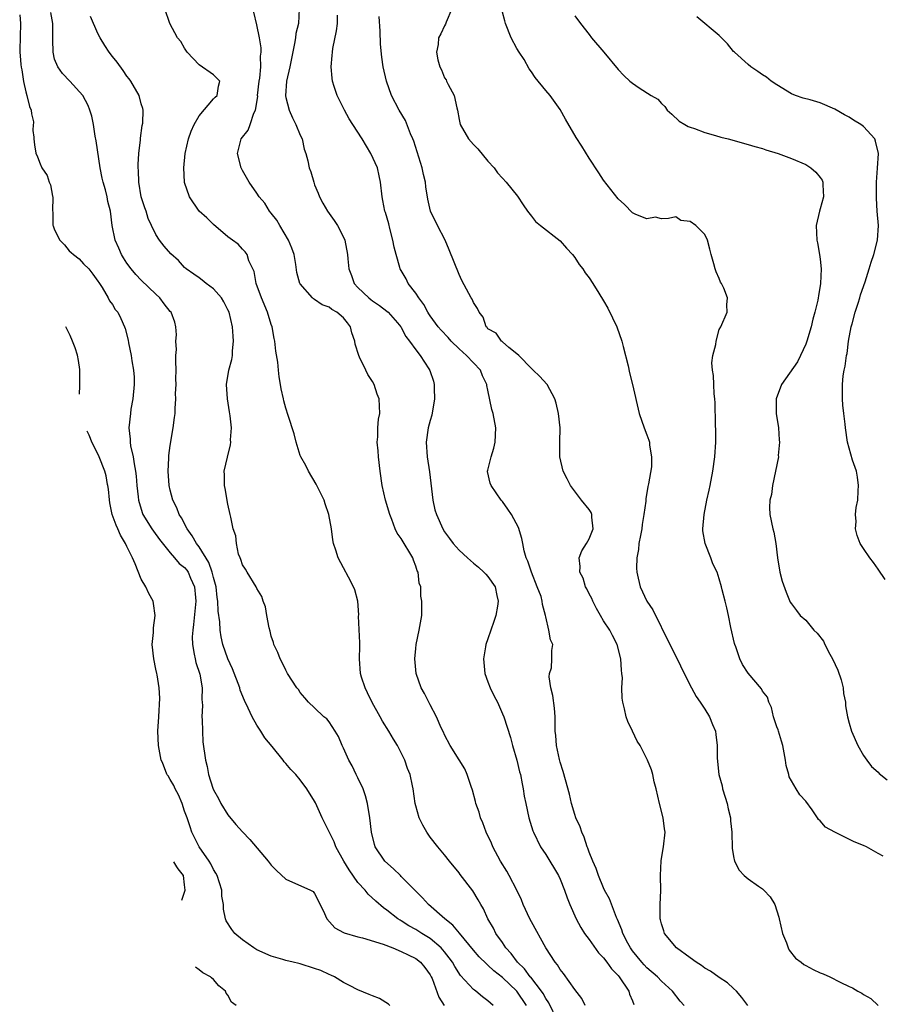
# Model space of a CAD drawing. Units: inches. Extents: x 2670693 to 2673000, y 1545000 to 1548000.
# Drawn here: x 2671002 to 2671121, y 1546671 to 1546808 of the extents above; entities that cross this region are included whole.
import ezdxf

# ---------------------------------------------------------------- set-up
doc = ezdxf.new("R2010")
doc.units = ezdxf.units.IN
doc.header["$MEASUREMENT"] = 0
doc.layers.add('LD26701545_2ft', color=253, linetype='Continuous')

msp = doc.modelspace()

# ---------------------------------------------------------------- linework, layer by layer
at = {"layer": 'LD26701545_2ft'}
for points, elevation in [([(2671076.57, 1546669), (2671075.41, 1546671.41), (2671075, 1546672), (2671074.66, 1546672.66), (2671074.43, 1546673), (2671072.93, 1546674.93), (2671072.85, 1546675), (2671072.07, 1546676.08), (2671071.1, 1546677), (2671070.22, 1546678.22), (2671069.48, 1546679), (2671069, 1546679.72), (2671068.09, 1546681), (2671067.74, 1546681.74), (2671066.99, 1546683), (2671066.4, 1546684.4), (2671066.01, 1546685), (2671065.65, 1546685.65), (2671064.91, 1546686.91), (2671063.15, 1546689.15), (2671063, 1546689.38), (2671061.67, 1546691), (2671061, 1546691.9), (2671060.06, 1546693), (2671059, 1546694.33), (2671058.55, 1546695), (2671057.98, 1546695.98), (2671057.49, 1546697), (2671057, 1546698.66), (2671056.92, 1546699), (2671056.63, 1546701), (2671056.54, 1546701.45), (2671056.21, 1546703), (2671055.85, 1546703.85), (2671055.48, 1546705), (2671054.47, 1546707), (2671053.9, 1546707.9), (2671053.29, 1546709), (2671052.4, 1546710.4), (2671052.08, 1546711), (2671050.97, 1546712.97), (2671050.33, 1546714.33), (2671049.99, 1546715), (2671049.5, 1546716.5), (2671049.36, 1546717), (2671049.2, 1546719), (2671049.24, 1546720.76), (2671049.24, 1546721.24), (2671049.09, 1546724.91), (2671049.1, 1546725.1), (2671048.97, 1546727), (2671048.55, 1546728.55), (2671048.39, 1546729), (2671047.68, 1546730.32), (2671047, 1546731.63), (2671046.25, 1546733), (2671045.92, 1546734.08), (2671045.62, 1546735), (2671045.51, 1546735.51), (2671045.31, 1546737), (2671044.98, 1546739), (2671044.46, 1546740.46), (2671044.3, 1546741), (2671043.61, 1546742.39), (2671043.22, 1546743.22), (2671042.13, 1546745), (2671041.77, 1546745.77), (2671041.07, 1546747), (2671041, 1546747.18), (2671040.45, 1546749), (2671040.15, 1546750.15), (2671039.31, 1546752.69), (2671039, 1546753.72), (2671038.74, 1546754.74), (2671038.67, 1546755), (2671038.38, 1546756.38), (2671038.28, 1546757), (2671038.08, 1546758.08), (2671038, 1546759), (2671037.89, 1546760.11), (2671037.62, 1546761.62), (2671037.47, 1546763), (2671037.39, 1546763.39), (2671037.11, 1546765), (2671037, 1546765.31), (2671036.49, 1546767), (2671035.64, 1546769), (2671034.92, 1546771), (2671034.64, 1546772.64), (2671034.44, 1546773), (2671033.88, 1546774.12), (2671033.64, 1546775), (2671033.36, 1546775.36), (2671033, 1546775.74), (2671032.41, 1546776.41), (2671031.63, 1546777), (2671031, 1546777.45), (2671029, 1546779.17), (2671028.06, 1546780.06), (2671027.02, 1546781.02), (2671025.69, 1546783), (2671025, 1546784.96), (2671024.99, 1546785), (2671024.89, 1546787), (2671025.07, 1546789), (2671025.51, 1546791), (2671025.91, 1546792.09), (2671026.33, 1546793), (2671027, 1546794.2), (2671029, 1546796.54), (2671029.22, 1546796.78), (2671029.51, 1546797), (2671029.67, 1546798.33), (2671029.86, 1546799), (2671029, 1546799.89), (2671027, 1546801.26), (2671025.35, 1546803), (2671025, 1546803.56), (2671024.47, 1546804.47), (2671024.03, 1546805), (2671022.93, 1546807), (2671022.27, 1546809)], 8556), ([(2671040.87, 1546809), (2671040.74, 1546807), (2671040.41, 1546805.59), (2671040.35, 1546805), (2671040.23, 1546804.23), (2671039.55, 1546801), (2671039.09, 1546799), (2671038.95, 1546796.95), (2671039, 1546796.73), (2671039.46, 1546795), (2671039.92, 1546793.92), (2671040.41, 1546793), (2671041, 1546791.54), (2671041.26, 1546791), (2671041.57, 1546789.57), (2671041.78, 1546789), (2671042.05, 1546787.95), (2671042.26, 1546787), (2671042.45, 1546786.45), (2671042.87, 1546785), (2671043, 1546784.65), (2671043.49, 1546783.49), (2671043.65, 1546783), (2671044.13, 1546782.13), (2671044.79, 1546781), (2671045.7, 1546779.7), (2671046.15, 1546779), (2671047, 1546777.39), (2671047.18, 1546777), (2671047.57, 1546775), (2671047.6, 1546774.4), (2671047.73, 1546773), (2671048.1, 1546772.1), (2671048.47, 1546771), (2671049, 1546770.43), (2671050.49, 1546769), (2671050.78, 1546768.78), (2671051, 1546768.58), (2671051.96, 1546767.96), (2671053, 1546767.16), (2671053.19, 1546767), (2671054.47, 1546765.53), (2671054.93, 1546765), (2671055, 1546764.9), (2671055.63, 1546763.63), (2671056.14, 1546763), (2671057, 1546761.81), (2671057.62, 1546761), (2671058.81, 1546759.19), (2671058.95, 1546758.95), (2671059.44, 1546757.44), (2671059.56, 1546757), (2671059.53, 1546756.47), (2671059.6, 1546755), (2671059.23, 1546752.77), (2671059, 1546752.01), (2671058.73, 1546751), (2671058.44, 1546749), (2671058.57, 1546747), (2671058.89, 1546744.89), (2671059.35, 1546741), (2671059.66, 1546739.66), (2671059.88, 1546739), (2671060.76, 1546737), (2671061, 1546736.6), (2671061.69, 1546735.69), (2671062.16, 1546735), (2671063, 1546734.08), (2671064.15, 1546733), (2671065, 1546732.26), (2671065.7, 1546731.7), (2671066.44, 1546731), (2671066.72, 1546730.72), (2671067, 1546730.4), (2671067.99, 1546729), (2671068.21, 1546727.79), (2671068.43, 1546727), (2671068.32, 1546726.32), (2671068.09, 1546725), (2671067.83, 1546724.17), (2671067.41, 1546723), (2671067, 1546721.78), (2671066.71, 1546721), (2671066.66, 1546720.66), (2671066.36, 1546719), (2671066.57, 1546717), (2671067, 1546715.82), (2671067.32, 1546715), (2671067.87, 1546713.87), (2671068.3, 1546713), (2671069, 1546711.42), (2671069.17, 1546711), (2671070.11, 1546708.11), (2671070.41, 1546707), (2671070.98, 1546705), (2671071.37, 1546703.37), (2671071.48, 1546703), (2671071.71, 1546701.71), (2671071.87, 1546701), (2671072.02, 1546700.02), (2671072.23, 1546699), (2671072.67, 1546697), (2671073.2, 1546695.2), (2671073.29, 1546695), (2671074.29, 1546693), (2671075, 1546691.94), (2671076.77, 1546689), (2671077, 1546688.51), (2671077.61, 1546687), (2671077.95, 1546685.95), (2671078.31, 1546685), (2671079.2, 1546683), (2671079.84, 1546681.84), (2671080.38, 1546681), (2671081, 1546680.18), (2671082.31, 1546678.31), (2671083, 1546677.6), (2671083.44, 1546677), (2671084.08, 1546676.08), (2671085, 1546675.18), (2671085.14, 1546675), (2671086.48, 1546673), (2671086.61, 1546672.61), (2671087, 1546671.66), (2671087.18, 1546671.18)], 8552), ([(2671061.99, 1546809), (2671061.19, 1546807.19), (2671061.13, 1546806.87), (2671061, 1546806.67), (2671060.45, 1546805.55), (2671060.14, 1546805), (2671060.09, 1546804.09), (2671059.89, 1546803), (2671060.04, 1546801.96), (2671060.32, 1546801), (2671060.55, 1546800.55), (2671061, 1546799.48), (2671061.19, 1546799.19), (2671061.25, 1546799), (2671061.48, 1546798.52), (2671062.31, 1546797), (2671062.69, 1546795.31), (2671062.78, 1546795), (2671063, 1546793.67), (2671063.13, 1546793), (2671064.29, 1546791), (2671065, 1546790.24), (2671065.61, 1546789.61), (2671067, 1546787.94), (2671067.84, 1546787), (2671068.33, 1546786.33), (2671069, 1546785.56), (2671069.51, 1546785), (2671071.08, 1546783.08), (2671071.86, 1546781.86), (2671072.48, 1546781), (2671073, 1546780.3), (2671073.57, 1546779.57), (2671074.25, 1546779), (2671077, 1546776.91), (2671077.88, 1546775.88), (2671078.68, 1546775), (2671079, 1546774.57), (2671079.63, 1546773.63), (2671080.14, 1546773), (2671080.47, 1546772.47), (2671081, 1546771.75), (2671081.52, 1546771), (2671082.36, 1546769.64), (2671083, 1546768.6), (2671083.57, 1546767.57), (2671084.25, 1546766.25), (2671084.83, 1546765), (2671085.52, 1546763), (2671085.72, 1546762.28), (2671086.41, 1546759.59), (2671086.6, 1546758.6), (2671087.02, 1546756.98), (2671087.95, 1546753), (2671088.63, 1546751), (2671089, 1546750.04), (2671089.28, 1546749.28), (2671089.36, 1546749), (2671089.38, 1546748.62), (2671089.66, 1546747), (2671089.62, 1546745.62), (2671089.24, 1546743.24), (2671089.14, 1546742.86), (2671088.84, 1546741.16), (2671088.83, 1546740.83), (2671088.59, 1546739), (2671088.36, 1546737.64), (2671088.29, 1546737), (2671088.11, 1546736.11), (2671087.9, 1546735), (2671087.83, 1546734.17), (2671087.61, 1546733), (2671087.56, 1546731.56), (2671087.61, 1546731), (2671087.81, 1546730.19), (2671088.06, 1546729), (2671089, 1546727.02), (2671089.8, 1546725.8), (2671092.16, 1546721), (2671093.13, 1546719.13), (2671094.15, 1546717), (2671095.16, 1546715), (2671095.81, 1546713.81), (2671096.38, 1546713), (2671097, 1546712.05), (2671097.66, 1546711), (2671098.09, 1546709.91), (2671098.48, 1546709), (2671098.56, 1546708.56), (2671098.75, 1546707), (2671098.73, 1546705.27), (2671098.95, 1546703), (2671099.43, 1546701.43), (2671099.49, 1546701), (2671099.85, 1546699.85), (2671100.1, 1546699), (2671100.24, 1546698.24), (2671100.57, 1546697), (2671100.59, 1546696.59), (2671100.76, 1546695), (2671100.8, 1546692.8), (2671101, 1546691.64), (2671101.13, 1546691), (2671101.77, 1546689.77), (2671102.48, 1546689), (2671103, 1546688.56), (2671104.46, 1546687.54), (2671105, 1546687.16), (2671105.19, 1546687), (2671106.08, 1546686.08), (2671106.71, 1546685), (2671107, 1546684.15), (2671107.26, 1546683.26), (2671107.31, 1546683), (2671107.78, 1546681), (2671108.31, 1546679.69), (2671108.55, 1546679), (2671108.69, 1546678.69), (2671109.58, 1546677.58), (2671110.38, 1546677), (2671110.71, 1546676.71), (2671111, 1546676.54), (2671112.01, 1546676.01), (2671113, 1546675.54), (2671113.41, 1546675.41), (2671114.31, 1546675), (2671115.74, 1546674.26), (2671117, 1546673.67), (2671117.48, 1546673.48), (2671118.19, 1546673), (2671118.74, 1546672.74), (2671119, 1546672.56), (2671120.01, 1546672.01), (2671121, 1546671.02)], 8546), ([(2671002.19, 1546808.19), (2671002.25, 1546807), (2671002.16, 1546803.29), (2671002.18, 1546803), (2671002.23, 1546802.52), (2671002.3, 1546801.3), (2671002.35, 1546800.94), (2671002.44, 1546800.57), (2671002.67, 1546798.97), (2671003, 1546797.53), (2671003.16, 1546797), (2671003.5, 1546795.5), (2671003.73, 1546795), (2671003.78, 1546794.46), (2671004.09, 1546793.38), (2671004.08, 1546793.2), (2671004.04, 1546793), (2671003.98, 1546792.17), (2671004.12, 1546791.26), (2671004.12, 1546791.02), (2671004.2, 1546790.19), (2671004.4, 1546789.03), (2671004.63, 1546788.5), (2671005, 1546787.56), (2671005.24, 1546787), (2671005.95, 1546785.95), (2671006.26, 1546785), (2671006.43, 1546784.66), (2671006.69, 1546783.09), (2671006.73, 1546783), (2671006.75, 1546782.83), (2671006.7, 1546781.12), (2671006.74, 1546780.77), (2671006.76, 1546779.05), (2671006.78, 1546778.96), (2671006.85, 1546778.83), (2671007, 1546778.43), (2671007.7, 1546777), (2671008.35, 1546776.35), (2671009, 1546775.53), (2671009.3, 1546775.3), (2671009.6, 1546775), (2671010.39, 1546774.39), (2671011, 1546773.73), (2671011.73, 1546773), (2671012.29, 1546772.29), (2671013, 1546771.31), (2671013.11, 1546771.11), (2671013.2, 1546771), (2671013.58, 1546770.42), (2671014.4, 1546769), (2671014.6, 1546768.6), (2671015, 1546768.07), (2671015.39, 1546767.39), (2671015.73, 1546767), (2671016.15, 1546766.15), (2671016.68, 1546765), (2671016.76, 1546764.76), (2671017.16, 1546763.16), (2671017.22, 1546762.78), (2671017.6, 1546761), (2671017.7, 1546760.3), (2671017.93, 1546759), (2671018, 1546758), (2671018.01, 1546757), (2671017.83, 1546755), (2671017.57, 1546753.57), (2671017.49, 1546753), (2671017.27, 1546751), (2671017.44, 1546749.44), (2671017.45, 1546749), (2671017.51, 1546748.49), (2671017.88, 1546747), (2671017.99, 1546746.01), (2671018.21, 1546745), (2671018.29, 1546744.29), (2671018.39, 1546743), (2671018.56, 1546741.44), (2671018.6, 1546741), (2671018.68, 1546740.68), (2671019.16, 1546739.16), (2671019.22, 1546739), (2671020.46, 1546737), (2671020.68, 1546736.68), (2671021.52, 1546735.52), (2671023, 1546733.68), (2671023.59, 1546733), (2671024.24, 1546732.24), (2671025, 1546731.65), (2671025.28, 1546731.28), (2671025.47, 1546731), (2671025.81, 1546730.19), (2671026.36, 1546729), (2671026.48, 1546727.52), (2671026.55, 1546727), (2671026.24, 1546723.76), (2671026.12, 1546723), (2671026.06, 1546722.06), (2671026.07, 1546721), (2671026.34, 1546719.66), (2671026.44, 1546719), (2671026.53, 1546718.53), (2671027.09, 1546716.91), (2671027.43, 1546715), (2671027.39, 1546713.39), (2671027.43, 1546713), (2671027.45, 1546712.55), (2671027.4, 1546711), (2671027.44, 1546710.56), (2671027.45, 1546709), (2671027.53, 1546707.53), (2671027.89, 1546705), (2671028.13, 1546704.13), (2671028.31, 1546703), (2671028.89, 1546701.11), (2671029, 1546700.86), (2671029.7, 1546699.7), (2671030.01, 1546699), (2671031, 1546697.4), (2671032.1, 1546696.1), (2671033, 1546695.07), (2671034.02, 1546694.02), (2671036.58, 1546691), (2671037, 1546690.44), (2671037.71, 1546689.71), (2671039, 1546688.52), (2671042.43, 1546687), (2671042.81, 1546686.81), (2671043, 1546686.54), (2671044.16, 1546684.16), (2671044.68, 1546683), (2671045.79, 1546681.79), (2671047, 1546681.13), (2671047.07, 1546681.07), (2671049, 1546680.51), (2671049.61, 1546680.39), (2671052.48, 1546679.52), (2671053.82, 1546679), (2671055, 1546678.5), (2671055.95, 1546678.05), (2671057, 1546677.51), (2671057.67, 1546677), (2671058.27, 1546676.27), (2671059, 1546675.27), (2671059.15, 1546675), (2671059.25, 1546674.75), (2671060.19, 1546672.19), (2671060.91, 1546671)], 8562), ([(2671067.72, 1546671), (2671067.33, 1546671.33), (2671067, 1546671.66), (2671066.24, 1546672.24), (2671065.33, 1546673), (2671065.12, 1546673.12), (2671065, 1546673.23), (2671063.18, 1546675.18), (2671062.4, 1546676.4), (2671062.09, 1546677), (2671061.64, 1546677.64), (2671061, 1546678.46), (2671060.52, 1546679), (2671059, 1546680.3), (2671057.83, 1546681), (2671057, 1546681.54), (2671056.05, 1546682.05), (2671055, 1546682.72), (2671054.82, 1546682.82), (2671054.52, 1546683), (2671053, 1546684.24), (2671052.55, 1546684.55), (2671051.47, 1546685.47), (2671050.43, 1546686.43), (2671050.01, 1546687), (2671049, 1546688.07), (2671047.79, 1546689.79), (2671047.03, 1546691), (2671045.94, 1546693), (2671045.7, 1546693.7), (2671044.02, 1546697), (2671043.1, 1546699.1), (2671043, 1546699.29), (2671041.93, 1546701), (2671041, 1546702.28), (2671040.38, 1546703), (2671039.69, 1546703.69), (2671039, 1546704.54), (2671038.77, 1546704.77), (2671038.62, 1546705), (2671037.13, 1546706.87), (2671036.09, 1546708.09), (2671035.57, 1546709), (2671035, 1546709.83), (2671034.33, 1546711), (2671033.8, 1546712.2), (2671033.27, 1546713.27), (2671032.7, 1546714.7), (2671032.64, 1546715), (2671031.64, 1546717.64), (2671030.98, 1546719), (2671030.3, 1546721), (2671030.05, 1546722.05), (2671029.93, 1546723), (2671029.88, 1546724.12), (2671029.63, 1546725.63), (2671029.6, 1546727), (2671029.52, 1546727.51), (2671029.36, 1546729), (2671029.29, 1546729.29), (2671029, 1546730.3), (2671028.83, 1546731), (2671028.35, 1546732.35), (2671027, 1546734.52), (2671026.63, 1546735), (2671026.06, 1546736.06), (2671025.36, 1546737), (2671024.56, 1546738.56), (2671024.26, 1546739), (2671023.91, 1546739.91), (2671023.38, 1546741), (2671023, 1546742.39), (2671022.86, 1546743), (2671022.72, 1546745), (2671022.82, 1546746.82), (2671022.82, 1546747.18), (2671023, 1546748.54), (2671023.41, 1546751), (2671023.58, 1546752.42), (2671023.68, 1546753), (2671023.7, 1546753.7), (2671023.79, 1546755), (2671023.75, 1546755.75), (2671023.81, 1546757), (2671023.8, 1546757.8), (2671023.81, 1546759), (2671023.78, 1546760.22), (2671023.8, 1546761), (2671023.86, 1546761.86), (2671023.8, 1546763), (2671023.87, 1546763.87), (2671023.79, 1546765), (2671023.62, 1546765.62), (2671023.13, 1546767), (2671023, 1546767.12), (2671022.17, 1546768.17), (2671021.56, 1546769), (2671021, 1546769.49), (2671019, 1546771.43), (2671018.23, 1546772.23), (2671017.59, 1546773), (2671017, 1546773.81), (2671016.53, 1546774.53), (2671016.24, 1546775), (2671015.88, 1546775.88), (2671015.37, 1546777), (2671014.97, 1546779), (2671014.73, 1546781), (2671014.36, 1546782.36), (2671014.27, 1546783), (2671014.04, 1546783.96), (2671013.71, 1546785), (2671013.58, 1546785.58), (2671013.32, 1546787), (2671012.75, 1546790.75), (2671012.61, 1546791.39), (2671012.38, 1546793), (2671012.14, 1546794.14), (2671011.89, 1546795), (2671011.63, 1546795.63), (2671010.9, 1546797), (2671009.12, 1546799), (2671008.07, 1546800.07), (2671007.42, 1546801), (2671007, 1546802.06), (2671006.78, 1546803), (2671006.73, 1546804.73), (2671006.75, 1546805.25), (2671006.73, 1546807), (2671006.49, 1546808.49)], 8560), ([(2671072.31, 1546671), (2671071, 1546673), (2671069, 1546674.91), (2671067.82, 1546675.82), (2671067, 1546676.6), (2671066.77, 1546676.77), (2671065.78, 1546677.78), (2671065, 1546678.69), (2671063.05, 1546681.05), (2671062.13, 1546682.13), (2671061.03, 1546683), (2671058.74, 1546685), (2671057.93, 1546685.93), (2671055, 1546688.89), (2671054.87, 1546689), (2671053.93, 1546689.93), (2671052.72, 1546691), (2671051.4, 1546693), (2671051.29, 1546693.29), (2671050.88, 1546695), (2671050.65, 1546697), (2671050.33, 1546699), (2671050.05, 1546700.05), (2671049.71, 1546701), (2671049, 1546702.53), (2671048.76, 1546703), (2671048.2, 1546704.2), (2671047.74, 1546705), (2671047, 1546706.66), (2671046.83, 1546707), (2671046.28, 1546708.28), (2671045.84, 1546709), (2671045, 1546710.31), (2671044.69, 1546710.69), (2671044.29, 1546711), (2671043, 1546712.25), (2671042.17, 1546713), (2671041.62, 1546713.62), (2671041, 1546714.37), (2671040.76, 1546714.76), (2671040.55, 1546715), (2671039.25, 1546717), (2671039, 1546717.43), (2671038.52, 1546718.52), (2671038.23, 1546719), (2671037.9, 1546719.9), (2671037.36, 1546721), (2671037.29, 1546721.29), (2671037, 1546722.16), (2671036.85, 1546722.85), (2671036.71, 1546723.29), (2671036.39, 1546725), (2671036.2, 1546726.2), (2671035.89, 1546727), (2671035.67, 1546727.67), (2671035, 1546728.76), (2671034.91, 1546729), (2671033.64, 1546731), (2671033.42, 1546731.42), (2671033, 1546732.04), (2671032.78, 1546732.78), (2671032.67, 1546733), (2671032.47, 1546733.53), (2671032.18, 1546735), (2671032.08, 1546736.07), (2671031.73, 1546737), (2671031.38, 1546738.62), (2671031.32, 1546739), (2671031, 1546740.43), (2671030.61, 1546742.61), (2671030.51, 1546743), (2671030.5, 1546744.5), (2671030.48, 1546745), (2671030.93, 1546746.93), (2671031.35, 1546748.65), (2671031.4, 1546749), (2671031.36, 1546749.36), (2671031.48, 1546751), (2671031.32, 1546752.68), (2671031.21, 1546753.21), (2671030.92, 1546755), (2671030.8, 1546757), (2671031.14, 1546759), (2671031.52, 1546760.48), (2671031.61, 1546761), (2671031.64, 1546761.64), (2671031.78, 1546763), (2671031.71, 1546763.71), (2671031.64, 1546765), (2671031.15, 1546767), (2671031, 1546767.32), (2671030.43, 1546768.43), (2671030.08, 1546769), (2671029, 1546770.25), (2671028, 1546771), (2671027.44, 1546771.44), (2671027, 1546771.78), (2671026.29, 1546772.29), (2671025.21, 1546773), (2671025, 1546773.2), (2671024.15, 1546774.15), (2671023.08, 1546775.08), (2671022.17, 1546776.17), (2671021.5, 1546777), (2671021, 1546777.76), (2671020.42, 1546779), (2671019.97, 1546779.97), (2671019.65, 1546781), (2671019.47, 1546781.47), (2671019, 1546783), (2671018.67, 1546785), (2671018.63, 1546786.63), (2671018.57, 1546787), (2671018.56, 1546787.44), (2671018.67, 1546789), (2671018.87, 1546790.87), (2671018.88, 1546791.12), (2671019.12, 1546792.88), (2671019.19, 1546793.19), (2671019.25, 1546795), (2671019.22, 1546795.22), (2671019, 1546795.87), (2671018.71, 1546797), (2671017.53, 1546799), (2671017.31, 1546799.31), (2671017, 1546799.69), (2671016.48, 1546800.48), (2671015.64, 1546801.64), (2671015, 1546802.41), (2671014.56, 1546803), (2671013.93, 1546803.93), (2671013.32, 1546805), (2671013, 1546805.6), (2671011.95, 1546807.95)], 8558), ([(2671080.45, 1546671), (2671079.97, 1546671.97), (2671079, 1546673.25), (2671077.46, 1546675.46), (2671077, 1546676.01), (2671076.63, 1546676.63), (2671076.3, 1546677), (2671075.01, 1546678.99), (2671073, 1546682.6), (2671072.79, 1546683), (2671071.88, 1546685), (2671071.63, 1546685.63), (2671070.98, 1546687), (2671069.95, 1546689), (2671069.6, 1546689.6), (2671068.72, 1546691), (2671067.67, 1546693), (2671067.48, 1546693.48), (2671066.76, 1546695), (2671066.29, 1546696.29), (2671065.97, 1546697), (2671065.77, 1546697.77), (2671065.33, 1546699), (2671065.27, 1546699.27), (2671064.84, 1546700.84), (2671064.65, 1546701.35), (2671064.11, 1546703), (2671063.79, 1546703.79), (2671063, 1546705.03), (2671061.78, 1546707), (2671061, 1546708.49), (2671060.85, 1546708.85), (2671060.52, 1546709.48), (2671059.88, 1546711), (2671059, 1546712.64), (2671058.79, 1546713), (2671058.21, 1546714.21), (2671057.75, 1546715), (2671057.07, 1546717), (2671056.87, 1546719), (2671057, 1546720.45), (2671057.05, 1546721), (2671057.49, 1546723), (2671057.83, 1546725), (2671057.83, 1546725.82), (2671057.86, 1546727), (2671057.71, 1546727.71), (2671057.68, 1546729), (2671057.48, 1546729.48), (2671057.33, 1546731), (2671057.21, 1546731.21), (2671057, 1546731.84), (2671056.67, 1546732.67), (2671056.58, 1546733), (2671055, 1546735.67), (2671054.43, 1546736.43), (2671054.15, 1546737), (2671053.67, 1546738.33), (2671053.39, 1546739), (2671052.83, 1546741), (2671052.36, 1546743), (2671052.08, 1546745), (2671051.84, 1546747), (2671051.8, 1546747.8), (2671051.66, 1546749), (2671051.75, 1546749.75), (2671051.73, 1546751), (2671051.82, 1546752.18), (2671052.03, 1546753), (2671051.94, 1546755), (2671051.66, 1546755.67), (2671051.23, 1546757), (2671051, 1546757.41), (2671050.37, 1546758.37), (2671050.09, 1546759), (2671049.22, 1546760.78), (2671049.1, 1546761), (2671048.6, 1546762.6), (2671048.58, 1546763), (2671048.16, 1546764.16), (2671047.97, 1546765), (2671047.54, 1546765.54), (2671047, 1546766.23), (2671046.09, 1546767), (2671045.38, 1546767.38), (2671045, 1546767.69), (2671044.02, 1546768.02), (2671043, 1546768.76), (2671042.85, 1546768.85), (2671042.69, 1546769), (2671041, 1546770.94), (2671040.97, 1546771), (2671040.51, 1546772.51), (2671040.38, 1546773.62), (2671040.14, 1546775), (2671039.86, 1546775.86), (2671039.4, 1546777), (2671038.17, 1546779), (2671037.77, 1546779.77), (2671037, 1546780.72), (2671036.76, 1546781), (2671036.09, 1546782.09), (2671035.31, 1546783), (2671035, 1546783.49), (2671033.91, 1546785), (2671033, 1546786.62), (2671032.81, 1546787), (2671032.3, 1546789), (2671032.82, 1546791), (2671033.8, 1546792.2), (2671034.07, 1546793), (2671034.59, 1546794.59), (2671034.8, 1546795), (2671035.11, 1546796.89), (2671035.1, 1546797), (2671035.33, 1546799), (2671035.41, 1546799.41), (2671035.55, 1546801), (2671035.52, 1546802.48), (2671035.61, 1546803), (2671035.61, 1546803.61), (2671035.36, 1546805), (2671035, 1546806.82), (2671034.56, 1546808.56)], 8554), ([(2671094.14, 1546671), (2671093.61, 1546671.61), (2671092.54, 1546673), (2671091, 1546674.4), (2671090.46, 1546675), (2671089, 1546676.24), (2671088.64, 1546676.64), (2671088.32, 1546677), (2671087, 1546678.61), (2671086.72, 1546679), (2671086.37, 1546679.63), (2671085.65, 1546681), (2671085.51, 1546681.51), (2671084.93, 1546682.93), (2671084.81, 1546683.19), (2671083.81, 1546685.81), (2671083.15, 1546687), (2671083, 1546687.31), (2671082.29, 1546689), (2671081.99, 1546689.99), (2671081.51, 1546691), (2671081, 1546692.26), (2671080.81, 1546692.81), (2671080.71, 1546693), (2671080.32, 1546694.32), (2671079.97, 1546695), (2671079.77, 1546695.77), (2671079.17, 1546697), (2671079, 1546697.46), (2671078.55, 1546699), (2671078.28, 1546700.28), (2671077.73, 1546702.27), (2671077.43, 1546703.43), (2671077, 1546704.73), (2671076.91, 1546705.09), (2671076.5, 1546707), (2671076.39, 1546708.39), (2671076.31, 1546709), (2671076.28, 1546709.72), (2671076.28, 1546711), (2671076.19, 1546712.19), (2671075.96, 1546713.96), (2671075.7, 1546715), (2671075.48, 1546716.52), (2671075.52, 1546717), (2671075.79, 1546717.79), (2671075.85, 1546719), (2671075.83, 1546720.17), (2671075.97, 1546721), (2671075.67, 1546721.67), (2671075.4, 1546723), (2671075, 1546724.82), (2671074.98, 1546725), (2671074.53, 1546726.53), (2671074.52, 1546727), (2671074.37, 1546727.64), (2671073.83, 1546729), (2671073.02, 1546731), (2671072.52, 1546732.52), (2671072.3, 1546733), (2671072.01, 1546733.99), (2671071.81, 1546735), (2671071.7, 1546735.7), (2671071.22, 1546737.22), (2671070.27, 1546739), (2671069.76, 1546739.76), (2671069, 1546740.81), (2671068.84, 1546741), (2671067.43, 1546743), (2671067.32, 1546743.32), (2671066.95, 1546744.95), (2671066.95, 1546745), (2671067, 1546745.16), (2671067.43, 1546747), (2671067.83, 1546748.17), (2671067.98, 1546749), (2671068.09, 1546751), (2671067.72, 1546753), (2671067.54, 1546753.54), (2671067, 1546756.23), (2671066.85, 1546756.85), (2671066.85, 1546757), (2671066.22, 1546758.22), (2671065.95, 1546759), (2671064.02, 1546761), (2671063, 1546761.92), (2671061.89, 1546763), (2671061.49, 1546763.49), (2671060.51, 1546764.51), (2671060.12, 1546765), (2671059, 1546766.52), (2671058.8, 1546766.8), (2671058.69, 1546767), (2671058.1, 1546768.1), (2671057.42, 1546769), (2671057, 1546769.66), (2671055.96, 1546771), (2671055.65, 1546771.65), (2671054.83, 1546773), (2671054.79, 1546773.21), (2671054.27, 1546775), (2671054.02, 1546776.02), (2671053.84, 1546777), (2671053.41, 1546778.59), (2671053.25, 1546779.25), (2671052.8, 1546780.8), (2671052.72, 1546781), (2671052.46, 1546782.46), (2671052.33, 1546783), (2671052.12, 1546785), (2671051.91, 1546785.91), (2671051.68, 1546787), (2671050.8, 1546789), (2671049.6, 1546791), (2671048.29, 1546793), (2671047.8, 1546793.8), (2671047.11, 1546795), (2671046.12, 1546797), (2671045.72, 1546798.28), (2671045.48, 1546799), (2671045.41, 1546799.41), (2671045.27, 1546801), (2671045.44, 1546802.56), (2671045.45, 1546803), (2671045.51, 1546803.51), (2671046.01, 1546805.99), (2671046.14, 1546807), (2671046.15, 1546808.15)], 8550), ([(2671102.97, 1546671), (2671102.15, 1546672.15), (2671101.4, 1546673), (2671101, 1546673.39), (2671100.15, 1546674.15), (2671099, 1546674.88), (2671097.79, 1546675.79), (2671097, 1546676.18), (2671096.54, 1546676.54), (2671095.8, 1546677), (2671095, 1546677.63), (2671093.1, 1546679), (2671091.43, 1546681), (2671091.36, 1546681.36), (2671091, 1546682.34), (2671090.88, 1546682.88), (2671090.84, 1546683), (2671090.83, 1546683.17), (2671090.86, 1546685), (2671090.94, 1546686.94), (2671090.9, 1546689), (2671090.97, 1546691.03), (2671091.25, 1546692.75), (2671091.31, 1546693), (2671091.54, 1546695), (2671091.46, 1546695.46), (2671091.24, 1546697), (2671090.73, 1546699), (2671090.27, 1546701), (2671090, 1546702), (2671089.8, 1546703), (2671089.63, 1546703.63), (2671089.09, 1546705), (2671088.06, 1546707), (2671087.63, 1546707.63), (2671087, 1546709), (2671086.34, 1546710.34), (2671086.15, 1546711), (2671085.92, 1546712.08), (2671085.65, 1546713), (2671085.57, 1546713.57), (2671085.55, 1546715), (2671085.6, 1546716.4), (2671085.55, 1546717), (2671085.47, 1546717.47), (2671085.39, 1546719), (2671084.88, 1546721), (2671084.26, 1546722.26), (2671083.85, 1546723), (2671083, 1546724.28), (2671082.57, 1546725), (2671082.01, 1546726.01), (2671081.5, 1546727), (2671081.36, 1546727.36), (2671081, 1546728.03), (2671080.69, 1546728.69), (2671080.51, 1546729), (2671080.17, 1546730.17), (2671079.7, 1546731), (2671079.78, 1546731.78), (2671079.64, 1546733), (2671080.01, 1546733.99), (2671080.65, 1546735), (2671081, 1546735.65), (2671081.55, 1546737), (2671081.39, 1546738.61), (2671081.38, 1546739), (2671081.27, 1546739.27), (2671081, 1546739.71), (2671079.96, 1546741), (2671078.41, 1546743), (2671077.96, 1546743.96), (2671077.4, 1546745), (2671076.95, 1546747), (2671076.94, 1546749), (2671076.97, 1546751), (2671076.77, 1546753), (2671076.43, 1546754.43), (2671076.26, 1546755), (2671075.18, 1546757), (2671074.15, 1546758.15), (2671073.26, 1546759), (2671073, 1546759.22), (2671071.25, 1546761), (2671071, 1546761.24), (2671069.89, 1546762.11), (2671069, 1546762.89), (2671068.95, 1546762.95), (2671068.85, 1546763), (2671068.12, 1546764.12), (2671067, 1546764.72), (2671066.89, 1546764.89), (2671066.75, 1546765), (2671066.32, 1546766.32), (2671065.77, 1546767), (2671065.54, 1546767.54), (2671065, 1546768.34), (2671064.82, 1546768.82), (2671064.68, 1546769), (2671063.39, 1546771.39), (2671063, 1546772.24), (2671061.64, 1546775.64), (2671061.05, 1546777), (2671060.03, 1546779), (2671059.04, 1546781), (2671058.65, 1546782.65), (2671058.39, 1546784.39), (2671058.34, 1546785), (2671058.06, 1546786.06), (2671057.87, 1546787), (2671056.71, 1546790.71), (2671056.61, 1546791), (2671056.29, 1546791.71), (2671055.56, 1546793.56), (2671054.7, 1546795), (2671053.66, 1546797), (2671052.93, 1546799), (2671052.5, 1546801), (2671052.32, 1546802.32), (2671052.13, 1546804.13), (2671052.08, 1546805.92), (2671051.94, 1546807.94)], 8548), ([(2671121.7, 1546691.7), (2671121, 1546692.06), (2671119.39, 1546693), (2671119, 1546693.19), (2671117.7, 1546693.7), (2671115.02, 1546695.02), (2671113.72, 1546695.72), (2671113, 1546696.57), (2671112.77, 1546696.77), (2671112.64, 1546697), (2671111.89, 1546698.11), (2671111, 1546699.31), (2671110.18, 1546700.18), (2671109.65, 1546701), (2671109, 1546702.13), (2671108.7, 1546702.7), (2671108.63, 1546703), (2671108.26, 1546704.26), (2671108.18, 1546705), (2671108.01, 1546705.99), (2671107.8, 1546707), (2671107.64, 1546707.64), (2671107.21, 1546709), (2671107.17, 1546709.17), (2671107, 1546709.61), (2671106.54, 1546711), (2671106.26, 1546712.26), (2671105.86, 1546713), (2671105.7, 1546713.7), (2671105, 1546714.54), (2671104.85, 1546714.85), (2671103, 1546717.03), (2671102.23, 1546718.23), (2671101.85, 1546719), (2671101.3, 1546720.7), (2671101.18, 1546721), (2671101.14, 1546721.14), (2671100.63, 1546723.37), (2671100.29, 1546725), (2671100.09, 1546726.09), (2671099.82, 1546727), (2671099.41, 1546728.59), (2671099.32, 1546729), (2671099, 1546730.11), (2671098.71, 1546731), (2671098.15, 1546732.15), (2671097.86, 1546733), (2671097.08, 1546735), (2671096.76, 1546736.76), (2671096.75, 1546737), (2671096.91, 1546739), (2671097.31, 1546741), (2671097.61, 1546742.39), (2671097.77, 1546743), (2671098.14, 1546745), (2671098.4, 1546747), (2671098.53, 1546749), (2671098.55, 1546750.55), (2671098.5, 1546751.5), (2671098.44, 1546754.44), (2671098.4, 1546755), (2671098.31, 1546755.69), (2671098.25, 1546757), (2671098.23, 1546758.23), (2671098.08, 1546759), (2671098, 1546760), (2671098.15, 1546761), (2671098.53, 1546762.53), (2671098.57, 1546763), (2671099, 1546764.61), (2671099.26, 1546765), (2671100.13, 1546767), (2671100.05, 1546768.05), (2671100.14, 1546769), (2671099.67, 1546770.33), (2671099.32, 1546771), (2671099.18, 1546771.18), (2671099, 1546771.68), (2671098.58, 1546772.58), (2671098.46, 1546773), (2671098.27, 1546773.73), (2671097.88, 1546775), (2671097.72, 1546775.72), (2671097.39, 1546777), (2671097, 1546777.79), (2671095.79, 1546779), (2671095, 1546779.57), (2671093.72, 1546779.72), (2671093, 1546780.21), (2671092.01, 1546779.99), (2671091, 1546779.93), (2671090.18, 1546780.18), (2671089, 1546779.92), (2671087.46, 1546780.54), (2671087, 1546780.79), (2671085.92, 1546781.92), (2671085, 1546782.7), (2671083, 1546785.27), (2671082.33, 1546786.33), (2671081, 1546788.32), (2671080, 1546790), (2671079.22, 1546791.22), (2671077.72, 1546793.72), (2671077, 1546795.07), (2671075.61, 1546797), (2671075, 1546797.69), (2671073.52, 1546799.52), (2671073, 1546800.29), (2671072.72, 1546800.72), (2671071.99, 1546801.99), (2671071.33, 1546803), (2671071, 1546803.54), (2671070.2, 1546805), (2671069.44, 1546807), (2671069.33, 1546807.33), (2671069, 1546808.53)], 8544), ([(2671079, 1546808.05), (2671079.83, 1546807), (2671081, 1546805.44), (2671081.35, 1546805), (2671083.05, 1546803), (2671085, 1546800.62), (2671085.8, 1546799.8), (2671086.65, 1546799), (2671087, 1546798.71), (2671087.91, 1546798.09), (2671089.61, 1546797), (2671090.5, 1546796.5), (2671091, 1546795.92), (2671091.48, 1546795.48), (2671091.82, 1546795), (2671092.45, 1546794.45), (2671093.48, 1546793.48), (2671094.23, 1546793), (2671094.72, 1546792.72), (2671095, 1546792.61), (2671095.57, 1546792.43), (2671097, 1546791.89), (2671098.51, 1546791.49), (2671099.26, 1546791.26), (2671100.27, 1546791), (2671103, 1546790.25), (2671103.95, 1546789.95), (2671105, 1546789.67), (2671105.49, 1546789.49), (2671107.16, 1546789), (2671109, 1546788.31), (2671111, 1546787.44), (2671111.71, 1546787), (2671112.41, 1546786.41), (2671113, 1546785.67), (2671113.28, 1546785.27), (2671113.38, 1546785), (2671113.37, 1546784.63), (2671113.45, 1546783), (2671113, 1546781.33), (2671112.89, 1546781), (2671112.42, 1546779), (2671112.53, 1546777), (2671112.62, 1546776.62), (2671112.92, 1546775), (2671113, 1546774.34), (2671113.13, 1546773), (2671113.05, 1546771), (2671112.74, 1546769.26), (2671112.73, 1546769), (2671112.68, 1546768.68), (2671112.27, 1546767), (2671111.97, 1546766.03), (2671111.76, 1546765), (2671111.16, 1546763), (2671111, 1546762.6), (2671110.27, 1546761), (2671109.86, 1546760.14), (2671107.62, 1546757), (2671106.88, 1546755), (2671106.91, 1546753), (2671107.23, 1546751), (2671107.33, 1546749.33), (2671107.37, 1546749), (2671107.19, 1546747.19), (2671107.2, 1546747), (2671106.81, 1546745), (2671106.39, 1546743), (2671106.23, 1546741.77), (2671106.03, 1546741), (2671105.97, 1546739.97), (2671106.01, 1546739), (2671106.42, 1546737), (2671106.57, 1546736.57), (2671106.83, 1546735), (2671107.06, 1546733), (2671107.4, 1546731), (2671107.75, 1546729.75), (2671108.26, 1546728.26), (2671108.85, 1546726.85), (2671109, 1546726.63), (2671109.73, 1546725.73), (2671110.23, 1546725), (2671111, 1546724.37), (2671112.12, 1546723), (2671112.58, 1546722.58), (2671113.46, 1546721.46), (2671113.64, 1546721), (2671114.34, 1546719.66), (2671114.72, 1546719), (2671115.44, 1546717.44), (2671115.88, 1546716.12), (2671116.19, 1546715), (2671116.22, 1546714.22), (2671116.5, 1546713), (2671116.5, 1546712.5), (2671116.77, 1546711), (2671117, 1546710.11), (2671117.33, 1546709), (2671118.2, 1546707), (2671119, 1546705.62), (2671119.43, 1546705), (2671120.09, 1546704.09), (2671121, 1546703.32), (2671121.16, 1546703.16), (2671122.27, 1546702.27)], 8542), ([(2671122.01, 1546730.01), (2671121, 1546731.42), (2671120.36, 1546732.36), (2671119.86, 1546733), (2671119, 1546734.28), (2671118.54, 1546735), (2671118.09, 1546736.09), (2671117.88, 1546737), (2671117.96, 1546738.04), (2671117.89, 1546739), (2671117.99, 1546739.99), (2671118.19, 1546741), (2671118.26, 1546742.26), (2671118.32, 1546743), (2671118.16, 1546744.16), (2671118, 1546745), (2671117.46, 1546746.54), (2671116.78, 1546749), (2671116.5, 1546751), (2671116.47, 1546751.53), (2671116.29, 1546753), (2671116.13, 1546754.13), (2671116.08, 1546755), (2671116.1, 1546755.9), (2671116.06, 1546757), (2671116.19, 1546758.19), (2671116.32, 1546759), (2671116.45, 1546759.55), (2671116.64, 1546761), (2671116.71, 1546761.29), (2671116.9, 1546763), (2671117.3, 1546765), (2671117.4, 1546765.4), (2671117.85, 1546767), (2671118.25, 1546768.25), (2671118.47, 1546769), (2671118.58, 1546769.42), (2671119.2, 1546771.2), (2671119.79, 1546773), (2671120.06, 1546773.94), (2671120.43, 1546775), (2671120.94, 1546777), (2671121.05, 1546779), (2671120.89, 1546781), (2671120.79, 1546782.79), (2671120.79, 1546783.21), (2671120.81, 1546785), (2671120.95, 1546786.95), (2671121.05, 1546789), (2671120.67, 1546790.67), (2671120.54, 1546791), (2671119, 1546792.71), (2671118.62, 1546793), (2671117.61, 1546793.61), (2671117, 1546794.01), (2671116.34, 1546794.34), (2671115, 1546795.14), (2671113, 1546795.99), (2671111.59, 1546796.41), (2671110.65, 1546796.65), (2671109.57, 1546797), (2671109, 1546797.26), (2671107, 1546798.48), (2671106.2, 1546799), (2671105.54, 1546799.54), (2671105, 1546799.86), (2671104.35, 1546800.35), (2671103.4, 1546801), (2671103, 1546801.29), (2671101.12, 1546803), (2671101, 1546803.12), (2671100.17, 1546804.17), (2671099, 1546805.32), (2671095.91, 1546807.91)], 8540), ([(2671010.44, 1546755.67), (2671010.48, 1546756.82), (2671010.49, 1546758.62), (2671010.48, 1546759.07), (2671010.31, 1546760.33), (2671010.17, 1546761.07), (2671009.83, 1546762.1), (2671009.48, 1546763), (2671009.13, 1546763.78), (2671008.55, 1546765)], 8564), ([(2671053.41, 1546671), (2671053.22, 1546671.22), (2671051.97, 1546671.97), (2671051, 1546672.37), (2671050.53, 1546672.53), (2671049, 1546673.18), (2671047.81, 1546673.81), (2671047, 1546674.19), (2671045.75, 1546675), (2671045.24, 1546675.24), (2671045, 1546675.31), (2671043.86, 1546675.86), (2671043, 1546676.16), (2671041, 1546676.8), (2671040.82, 1546676.82), (2671040.04, 1546677), (2671039, 1546677.27), (2671038.59, 1546677.41), (2671037, 1546677.84), (2671035, 1546678.73), (2671034.57, 1546679), (2671033, 1546680.1), (2671031.96, 1546681), (2671031.52, 1546681.52), (2671030.75, 1546682.75), (2671030.66, 1546683), (2671030.36, 1546684.36), (2671030.36, 1546685), (2671030.17, 1546686.17), (2671030.16, 1546687), (2671029.5, 1546689), (2671029.34, 1546689.34), (2671029, 1546689.84), (2671028.63, 1546690.63), (2671028.41, 1546691), (2671027.01, 1546693), (2671026, 1546695), (2671025.75, 1546695.75), (2671025.35, 1546697), (2671025, 1546697.93), (2671024.65, 1546699), (2671024.17, 1546700.17), (2671023.68, 1546701), (2671023.49, 1546701.49), (2671023, 1546702.3), (2671022.72, 1546702.81), (2671022.6, 1546702.96), (2671022.55, 1546703.07), (2671021.93, 1546704.65), (2671021.75, 1546705), (2671021.36, 1546707), (2671021.3, 1546709), (2671021.44, 1546711), (2671021.57, 1546713.57), (2671021.49, 1546715), (2671021.18, 1546716.82), (2671021.16, 1546717), (2671021, 1546717.61), (2671020.72, 1546719), (2671020.51, 1546721), (2671020.67, 1546722.68), (2671020.69, 1546723.31), (2671020.92, 1546725), (2671020.69, 1546726.69), (2671020.62, 1546727), (2671020.06, 1546728.06), (2671019.61, 1546729), (2671019, 1546730.06), (2671018.15, 1546732.15), (2671017.78, 1546733), (2671017, 1546734.55), (2671016.79, 1546735), (2671016.14, 1546736.14), (2671015.76, 1546737), (2671015.51, 1546737.51), (2671014.98, 1546738.98), (2671014.64, 1546740.61), (2671014.58, 1546741.01), (2671014.44, 1546742.52), (2671014.38, 1546743), (2671014.34, 1546743.16), (2671014.13, 1546744.37), (2671013.97, 1546745), (2671013.16, 1546747), (2671012.49, 1546748.43), (2671012.2, 1546748.92), (2671011.77, 1546750), (2671011.48, 1546750.52)], 8564), ([(2671024.6, 1546685.59), (2671025, 1546686.69), (2671025.08, 1546687), (2671025, 1546687.75), (2671024.82, 1546689.02), (2671024.09, 1546689.93), (2671023.91, 1546690.23), (2671023.52, 1546690.93)], 8566), ([(2671032.11, 1546671), (2671031.49, 1546671.49), (2671031, 1546672.46), (2671030.75, 1546672.75), (2671030.64, 1546673), (2671029.72, 1546673.72), (2671029, 1546674.63), (2671028.73, 1546674.85), (2671028.59, 1546675), (2671027.53, 1546675.53), (2671027, 1546675.95), (2671026.48, 1546676.33)], 8566)]:
    msp.add_lwpolyline(points, dxfattribs=dict(at, elevation=elevation))

doc.saveas('drawing.dxf')
